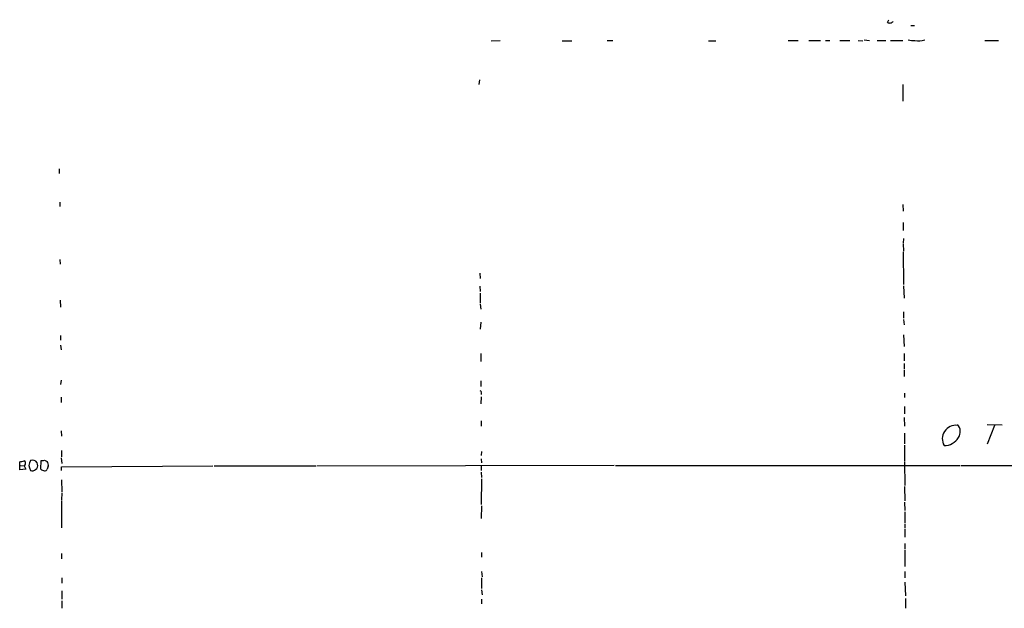
# Model space of a CAD drawing. Extents: x 25 to 1069, y 7 to 900.
# Drawn here: x 74 to 260, y 789 to 900 of the extents above; entities that cross this region are included whole.
import ezdxf

# ---------------------------------------------------------------- set-up
doc = ezdxf.new("R2010")
doc.units = 0
doc.header["$MEASUREMENT"] = 0
doc.layers.add('MAIN', color=5, linetype='CONTINUOUS')

msp = doc.modelspace()

# ---------------------------------------------------------------- linework, layer by layer
at = {"layer": 'MAIN'}
for p, q in [((237.8287, 899.414), (238.0827, 899.922)), ((242.2313, 898.8213), (242.9087, 898.8213)), ((184.9967, 896.0273), (186.0973, 896.0273)), ((219.1173, 896.0273), (220.98, 896.0273)), ((223.012, 896.0273), (225.2133, 896.0273)), ((226.1447, 896.0273), (226.9913, 896.0273)), ((228.854, 896.0273), (230.7167, 896.0273)), ((232.3253, 896.0273), (233.172, 895.9426)), ((233.426, 896.112), (234.442, 896.0273)), ((235.8813, 896.0273), (237.49, 896.0273)), ((238.4213, 896.0273), (240.7073, 896.0273)), ((256.2013, 896.0273), (258.7413, 896.0273)), ((164.846, 895.9426), (163.1527, 895.858)), ((176.53, 895.9426), (178.3927, 895.9426)), ((204.1313, 895.9426), (205.486, 895.9426)), ((160.9513, 888.5766), (160.8667, 887.73)), ((240.7073, 887.73), (240.7073, 884.5973)), ((81.788, 871.8126), (81.788, 870.966)), ((81.8727, 865.5473), (81.8727, 864.7006)), ((240.7073, 865.124), (240.792, 863.854)), ((240.792, 861.7373), (240.792, 860.2133)), ((240.8767, 858.6893), (240.792, 857.8426)), ((240.792, 857.6733), (240.8767, 856.3186)), ((240.792, 856.1493), (240.8767, 850.0533)), ((81.8727, 854.71), (81.9573, 853.8633)), ((161.036, 852.17), (161.1207, 851.154)), ((161.036, 849.7146), (161.1207, 848.6986)), ((240.8767, 849.7993), (240.9613, 847.4286)), ((161.1207, 848.36), (161.1207, 846.4973)), ((81.9573, 847.09), (82.042, 845.7353)), ((161.1207, 846.328), (161.2053, 845.3966)), ((240.8767, 844.8886), (240.8767, 843.7033)), ((161.2053, 842.9413), (161.1207, 841.5866)), ((240.8767, 843.4493), (240.9613, 842.4333)), ((82.042, 840.4013), (82.042, 839.5546)), ((240.8767, 840.5706), (240.9613, 838.3693)), ((82.042, 838.6233), (82.1267, 837.692)), ((161.2053, 837.0146), (161.2053, 835.4906)), ((240.9613, 837.0146), (240.9613, 835.66)), ((240.9613, 835.152), (240.9613, 834.0513)), ((240.9613, 833.882), (240.9613, 832.6966)), ((82.1267, 832.0193), (82.042, 831.1726)), ((161.2053, 831.85), (161.2053, 830.834)), ((161.29, 829.6486), (161.29, 829.31)), ((241.046, 829.564), (241.046, 828.7173)), ((82.1267, 828.802), (82.1267, 827.786)), ((161.29, 828.8866), (161.2053, 827.532)), ((241.046, 827.024), (241.046, 825.6693)), ((161.29, 824.3146), (161.29, 823.2986)), ((240.9613, 824.992), (241.046, 823.2986)), ((82.1267, 822.452), (82.2113, 821.436)), ((241.046, 822.0286), (241.046, 819.9966)), ((256.6247, 823.6373), (259.4187, 823.5526)), ((257.9793, 823.468), (256.6247, 819.912)), ((82.2113, 818.7266), (82.2113, 817.5413)), ((161.3747, 818.5573), (161.29, 817.7953)), ((241.046, 819.7426), (241.046, 816.6946)), ((74.3373, 815.086), (74.3373, 816.61)), ((78.3167, 815.2553), (78.4013, 816.864)), ((78.994, 816.9486), (79.502, 816.6946)), ((82.1267, 817.372), (82.296, 816.2713)), ((161.29, 817.2026), (161.3747, 816.4406)), ((241.046, 816.5253), (241.1307, 812.1226)), ((75.5227, 815.2553), (74.3373, 815.086)), ((74.5067, 815.9326), (75.184, 815.848)), ((75.3533, 816.102), (75.184, 815.848)), ((75.184, 815.848), (75.5227, 815.2553)), ((77.3007, 815.1706), (77.5547, 815.34)), ((79.6713, 815.7633), (79.502, 815.2553)), ((82.2113, 815.6786), (110.744, 815.848)), ((82.2113, 815.0013), (82.2113, 815.6786)), ((110.998, 815.848), (130.1327, 815.848)), ((186.3513, 815.9326), (130.302, 815.7633)), ((161.29, 815.848), (161.29, 815.0013)), ((161.29, 814.6626), (161.3747, 813.6466)), ((186.6053, 815.9326), (251.46, 815.9326)), ((251.6293, 815.9326), (280.3313, 815.9326)), ((82.2113, 813.2233), (82.296, 810.9373)), ((161.3747, 813.3926), (161.29, 808.5666)), ((82.296, 810.768), (82.2113, 809.4133)), ((241.046, 811.9533), (241.1307, 809.244)), ((82.2113, 809.244), (82.2113, 804.164)), ((241.046, 808.99), (241.1307, 807.466)), ((161.3747, 808.3126), (161.29, 805.942)), ((241.1307, 807.212), (241.1307, 805.0953)), ((241.1307, 804.926), (241.1307, 804.0793)), ((241.1307, 803.91), (241.1307, 802.386)), ((241.1307, 801.2006), (241.1307, 800.1846)), ((241.1307, 800.0153), (241.1307, 796.8826)), ((82.2113, 799.338), (82.2113, 798.322)), ((161.3747, 799.5073), (161.3747, 798.6606)), ((161.3747, 795.9513), (161.4593, 794.9353)), ((241.1307, 795.9513), (241.1307, 794.766)), ((82.296, 794.766), (82.296, 793.75)), ((161.3747, 794.766), (161.3747, 792.734)), ((82.296, 792.3106), (82.296, 790.702)), ((161.3747, 792.48), (161.4593, 791.5486)), ((241.1307, 793.9193), (241.2153, 791.3793)), ((82.296, 790.448), (82.296, 789.0086)), ((161.3747, 790.702), (161.3747, 789.8553)), ((241.2153, 790.8713), (241.2153, 789.0086))]:
    msp.add_line(p, q, dxfattribs=at)
for centre, radius, start, end in [((238.2554, 900.0764), 0.788, 237.211471, 328.783105), ((242.6124, 899.88), 3.8715, 256.723296, 275.646241), ((243.7694, 899.4839), 3.5427, 257.345415, 287.861616), ((161.1207, 829.7756), 0.2117, 323.124688, 90), ((250.7129, 820.9322), 2.5564, 82.723198, 209.896667), ((249.5573, 822.3018), 1.993, 325.815583, 42.07354), ((248.4647, 822.8851), 3.2273, 270.568128, 328.148367), ((32.4414, 1028.3407), 215.8359, 281.192733, 281.421947), ((75.0429, 816.3842), 0.4195, 317.724474, 70.347095), ((77.7681, 815.9326), 1.6805, 146.342083, 213.655079), ((76.7503, 815.8904), 1.0455, 31.753267, 111.371954), ((76.4963, 815.9749), 1.2342, 329.041816, 22.167779), ((78.5708, 817.7952), 0.9465, 259.683783, 296.559637), ((78.8886, 816.102), 0.8529, 336.60028, 44.011912), ((76.7236, 815.6989), 0.7824, 243.074706, 317.527791), ((79.0576, 815.8904), 0.9759, 220.603205, 266.263254), ((79.0617, 815.3654), 0.4539, 261.421795, 345.960695)]:
    msp.add_arc(centre, radius, start, end, dxfattribs=at)

doc.saveas('drawing.dxf')
